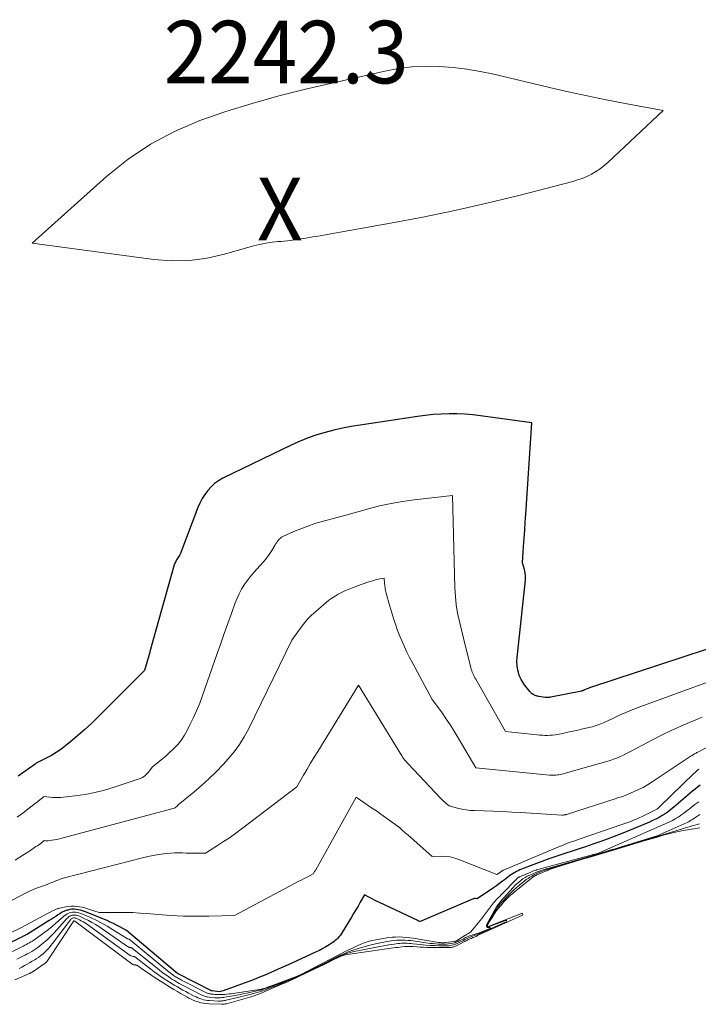
# Model space of a CAD drawing. Units: feet. Extents: x 1151672 to 1156672, y 7061370 to 7068870.
# Drawn here: x 1152275 to 1152384, y 7064744 to 7064902 of the extents above; entities that cross this region are included whole.
import ezdxf
from ezdxf.enums import TextEntityAlignment as Align

# ---------------------------------------------------------------- set-up
doc = ezdxf.new("R2010")
doc.units = ezdxf.units.FT
doc.header["$MEASUREMENT"] = 0
for name, color, linetype, lineweight in [('Level 44', 7, 'Continuous', 0), ('Level 45', 7, 'Continuous', 0), ('Level 46', 7, 'Continuous', 0)]:
    doc.layers.add(name, color=color, linetype=linetype, lineweight=lineweight)
doc.styles.add('Style-ENGINEERING', font='ENGINEERING.shx')

msp = doc.modelspace()

# ---------------------------------------------------------------- linework, layer by layer
at = {"layer": 'Level 44', "color": 32, "linetype": 'Continuous', "lineweight": 30, "flags": 128}
for points, elevation in [([(1152388.33, 7064802.12), (1152366.29, 7064794.89), (1152366.11, 7064794.83), (1152365.92, 7064794.76), (1152365.74, 7064794.69), (1152365.56, 7064794.61), (1152365.32, 7064794.5), (1152365.26, 7064794.48), (1152365.2, 7064794.45), (1152365.15, 7064794.43), (1152365.09, 7064794.4), (1152365.03, 7064794.38), (1152364.97, 7064794.36), (1152364.91, 7064794.35), (1152364.85, 7064794.33), (1152359.93, 7064793.35), (1152359.81, 7064793.33), (1152359.7, 7064793.31), (1152359.58, 7064793.3), (1152359.47, 7064793.29), (1152359.35, 7064793.29), (1152359.24, 7064793.29), (1152359.12, 7064793.3), (1152359.01, 7064793.31), (1152358, 7064793.47), (1152357.86, 7064793.5), (1152357.72, 7064793.53), (1152357.59, 7064793.56), (1152357.45, 7064793.6), (1152357.32, 7064793.66), (1152357.2, 7064793.71), (1152357.08, 7064793.78), (1152356.96, 7064793.86), (1152356.85, 7064793.94), (1152356.75, 7064794.03), (1152356.66, 7064794.13), (1152356.57, 7064794.23), (1152355.71, 7064795.33), (1152355.43, 7064795.73), (1152355.18, 7064796.15), (1152354.99, 7064796.59), (1152354.82, 7064797.05), (1152354.75, 7064797.28), (1152354.62, 7064797.87), (1152354.53, 7064798.46), (1152354.51, 7064799.06), (1152354.54, 7064799.67), (1152355.85, 7064811.6), (1152355.88, 7064812.15), (1152355.87, 7064812.69), (1152355.8, 7064813.23), (1152355.7, 7064813.77), (1152355.42, 7064814.84), (1152355.58, 7064817.44), (1152355.66, 7064818.74), (1152355.75, 7064820.04), (1152355.83, 7064821.34), (1152355.92, 7064822.64), (1152356.88, 7064837.21), (1152348.71, 7064838.37), (1152347.45, 7064838.52), (1152346.19, 7064838.62), (1152344.92, 7064838.67), (1152343.66, 7064838.67), (1152342.39, 7064838.62), (1152341.12, 7064838.54), (1152339.86, 7064838.41), (1152338.6, 7064838.24), (1152329.42, 7064836.86), (1152328.01, 7064836.63), (1152326.62, 7064836.36), (1152325.23, 7064836.04), (1152323.85, 7064835.7), (1152322.49, 7064835.28), (1152321.14, 7064834.82), (1152319.83, 7064834.29), (1152318.53, 7064833.71), (1152307.5, 7064828.35), (1152306.82, 7064827.96), (1152306.18, 7064827.52), (1152305.6, 7064826.99), (1152305.07, 7064826.41), (1152304.6, 7064825.77), (1152304.18, 7064825.11), (1152303.82, 7064824.4), (1152303.51, 7064823.68), (1152300.79, 7064816.5), (1152300.71, 7064816.31), (1152300.62, 7064816.14), (1152300.52, 7064815.97), (1152300.42, 7064815.8), (1152300.39, 7064815.77), (1152300.29, 7064815.62), (1152300.19, 7064815.47), (1152300.09, 7064815.32), (1152300, 7064815.17), (1152299.91, 7064815.02), (1152299.84, 7064814.86), (1152299.77, 7064814.69), (1152299.72, 7064814.52), (1152296.04, 7064801.41), (1152296, 7064801.26), (1152295.95, 7064801.11), (1152295.91, 7064800.96), (1152295.87, 7064800.8), (1152295.83, 7064800.65), (1152295.79, 7064800.5), (1152295.74, 7064800.35), (1152295.7, 7064800.2), (1152294.98, 7064797.61), (1152287.58, 7064790.23), (1152286.52, 7064789.2), (1152285.43, 7064788.2), (1152284.32, 7064787.22), (1152283.2, 7064786.27), (1152282.32, 7064785.55), (1152281.6, 7064785), (1152280.85, 7064784.48), (1152280.07, 7064784.02), (1152279.26, 7064783.59), (1152277.65, 7064782.81), (1152277.64, 7064782.8), (1152277.62, 7064782.79), (1152277.47, 7064782.62), (1152274.76, 7064780.69)], 2240), ([(1152383.83, 7064779.29), (1152383.4, 7064778.98), (1152382.98, 7064778.65), (1152382.58, 7064778.32), (1152379.58, 7064775.74), (1152379.14, 7064775.38), (1152378.68, 7064775.03), (1152378.21, 7064774.71), (1152377.73, 7064774.41), (1152377.23, 7064774.12), (1152376.72, 7064773.85), (1152376.21, 7064773.61), (1152375.68, 7064773.37), (1152372.32, 7064771.96), (1152371.2, 7064771.5), (1152370.06, 7064771.06), (1152368.92, 7064770.63), (1152367.78, 7064770.22), (1152366.62, 7064769.82), (1152365.47, 7064769.43), (1152364.31, 7064769.04), (1152363.16, 7064768.66), (1152362.34, 7064768.4), (1152361.05, 7064767.97), (1152359.76, 7064767.53), (1152358.49, 7064767.07), (1152357.22, 7064766.59), (1152355.25, 7064765.83), (1152354.97, 7064765.72), (1152354.69, 7064765.59), (1152354.42, 7064765.45), (1152354.15, 7064765.31), (1152353.88, 7064765.15), (1152353.63, 7064764.99), (1152353.38, 7064764.81), (1152353.13, 7064764.63), (1152352.67, 7064764.27), (1152352.2, 7064763.9), (1152351.72, 7064763.54), (1152351.23, 7064763.19), (1152350.74, 7064762.85), (1152348.15, 7064761.09), (1152347.9, 7064761.13), (1152347.78, 7064761.14), (1152347.65, 7064761.14), (1152347.54, 7064761.11), (1152347.42, 7064761.07), (1152338.95, 7064757.44), (1152338.86, 7064757.5), (1152338.81, 7064757.53), (1152338.76, 7064757.56), (1152338.72, 7064757.59), (1152338.67, 7064757.61), (1152332.55, 7064760.49), (1152332.15, 7064760.68), (1152331.74, 7064760.89), (1152331.34, 7064761.1), (1152330.95, 7064761.32), (1152330.16, 7064761.76), (1152329.46, 7064760.55), (1152329.11, 7064759.95), (1152328.76, 7064759.35), (1152328.4, 7064758.75), (1152328.05, 7064758.15), (1152326.63, 7064755.8), (1152326.47, 7064755.55), (1152326.29, 7064755.3), (1152326.1, 7064755.06), (1152325.9, 7064754.83), (1152325.68, 7064754.61), (1152325.46, 7064754.41), (1152325.22, 7064754.22), (1152324.97, 7064754.05), (1152324.48, 7064753.74), (1152323.97, 7064753.43), (1152323.46, 7064753.14), (1152322.93, 7064752.86), (1152322.4, 7064752.61), (1152318.4, 7064750.77), (1152317.57, 7064750.39), (1152316.73, 7064750.01), (1152315.88, 7064749.64), (1152315.04, 7064749.27), (1152314.19, 7064748.91), (1152313.34, 7064748.56), (1152312.48, 7064748.22), (1152311.62, 7064747.89), (1152308.11, 7064746.59), (1152307.91, 7064746.52), (1152307.72, 7064746.45), (1152307.52, 7064746.39), (1152307.32, 7064746.32), (1152306.92, 7064746.2), (1152305.76, 7064746.4), (1152305.71, 7064746.4), (1152305.69, 7064746.41), (1152300.32, 7064749.13), (1152300.31, 7064749.14), (1152300.29, 7064749.15), (1152300.28, 7064749.16), (1152300.26, 7064749.17), (1152300.2, 7064749.2), (1152300.18, 7064749.21), (1152300.17, 7064749.22), (1152300.05, 7064749.3), (1152300.03, 7064749.31), (1152300.01, 7064749.33), (1152299.99, 7064749.34), (1152299.97, 7064749.36), (1152292.08, 7064756.05), (1152292.05, 7064756.06), (1152291.98, 7064756.07), (1152291, 7064756.63), (1152290.51, 7064756.89), (1152290, 7064757.15), (1152289.49, 7064757.38), (1152288.98, 7064757.61), (1152285.39, 7064759.06), (1152285.06, 7064759.18), (1152284.73, 7064759.28), (1152284.39, 7064759.36), (1152284.05, 7064759.41), (1152283.71, 7064759.44), (1152283.36, 7064759.43), (1152283.03, 7064759.38), (1152282.69, 7064759.29), (1152282.57, 7064759.26), (1152282.19, 7064759.12), (1152281.82, 7064758.95), (1152281.46, 7064758.75), (1152281.12, 7064758.53), (1152280.77, 7064758.29), (1152280.42, 7064758.06), (1152280.07, 7064757.83), (1152279.72, 7064757.61), (1152276.25, 7064755.47), (1152276.13, 7064755.39), (1152276, 7064755.32), (1152275.87, 7064755.25), (1152275.74, 7064755.18), (1152275.6, 7064755.11), (1152275.47, 7064755.05), (1152275.34, 7064754.98), (1152275.2, 7064754.92), (1152270.02, 7064752.4)], 2230)]:
    msp.add_lwpolyline(points, dxfattribs=dict(at, elevation=elevation))
at = {"layer": 'Level 45', "color": 32, "linetype": 'Continuous', "lineweight": 0, "flags": 128}
for points, elevation in [([(1152313.36, 7064865.76), (1152312.87, 7064865.64), (1152312.38, 7064865.51), (1152307.77, 7064864.18), (1152304.97, 7064863.57), (1152302.15, 7064863.18), (1152299.3, 7064863.15), (1152296.44, 7064863.36), (1152277.01, 7064865.98), (1152288.91, 7064876.64), (1152292.33, 7064879.37), (1152295.93, 7064881.81), (1152299.78, 7064883.83), (1152303.8, 7064885.56), (1152307.98, 7064886.99), (1152312.18, 7064888.32), (1152316.44, 7064889.5), (1152320.72, 7064890.57), (1152333.4, 7064893.48), (1152335.56, 7064893.88), (1152337.72, 7064894.16), (1152339.91, 7064894.25), (1152342.1, 7064894.22), (1152344.3, 7064894.04), (1152346.48, 7064893.78), (1152348.65, 7064893.41), (1152350.8, 7064892.96), (1152359.7, 7064890.86), (1152362.71, 7064890.17), (1152365.74, 7064889.51), (1152368.76, 7064888.89), (1152371.8, 7064888.3), (1152377.88, 7064887.16), (1152369.03, 7064878.87), (1152368.42, 7064878.34), (1152367.79, 7064877.85), (1152367.12, 7064877.4), (1152366.42, 7064877), (1152365.7, 7064876.64), (1152364.96, 7064876.32), (1152364.2, 7064876.06), (1152363.43, 7064875.83), (1152354.81, 7064873.6), (1152349.71, 7064872.34), (1152344.59, 7064871.16), (1152339.44, 7064870.1), (1152334.27, 7064869.13), (1152324.18, 7064867.34), (1152323.04, 7064867.15), (1152321.9, 7064866.96), (1152320.75, 7064866.78), (1152319.61, 7064866.6), (1152318.3, 7064866.41), (1152317.81, 7064866.35), (1152317.32, 7064866.29), (1152316.83, 7064866.24), (1152316.34, 7064866.21), (1152315.85, 7064866.17), (1152315.36, 7064866.11), (1152314.87, 7064866.05), (1152314.39, 7064865.97), (1152314.36, 7064865.96), (1152313.86, 7064865.87), (1152313.36, 7064865.76)], 2242), ([(1152385.73, 7064796.02), (1152373.73, 7064791.63), (1152372.82, 7064791.28), (1152371.91, 7064790.91), (1152371.02, 7064790.52), (1152370.14, 7064790.11), (1152368.96, 7064789.53), (1152368.66, 7064789.4), (1152368.37, 7064789.26), (1152368.08, 7064789.14), (1152367.78, 7064789.02), (1152367.48, 7064788.9), (1152367.17, 7064788.8), (1152366.87, 7064788.71), (1152366.56, 7064788.63), (1152365.05, 7064788.27), (1152364.25, 7064788.09), (1152363.44, 7064787.9), (1152362.64, 7064787.73), (1152361.83, 7064787.56), (1152361.01, 7064787.4), (1152360.61, 7064787.33), (1152360.21, 7064787.28), (1152359.8, 7064787.25), (1152359.4, 7064787.23), (1152358.99, 7064787.24), (1152358.58, 7064787.25), (1152358.17, 7064787.28), (1152357.77, 7064787.32), (1152352.68, 7064787.87), (1152347.92, 7064796.24), (1152347.8, 7064796.45), (1152347.68, 7064796.67), (1152347.57, 7064796.9), (1152347.47, 7064797.12), (1152347.37, 7064797.35), (1152347.28, 7064797.58), (1152347.21, 7064797.82), (1152347.14, 7064798.06), (1152345.97, 7064802.79), (1152345.32, 7064805.45), (1152345.03, 7064806.78), (1152344.81, 7064808.12), (1152344.67, 7064809.47), (1152344.6, 7064810.83), (1152344.23, 7064825.58), (1152338.06, 7064824.89), (1152336.21, 7064824.64), (1152334.38, 7064824.33), (1152332.56, 7064823.93), (1152330.76, 7064823.47), (1152327.17, 7064822.47), (1152323.35, 7064821.44), (1152322.21, 7064821.1), (1152321.07, 7064820.72), (1152319.96, 7064820.29), (1152318.86, 7064819.83), (1152317.1, 7064819.03), (1152316.89, 7064818.93), (1152316.71, 7064818.8), (1152316.54, 7064818.65), (1152316.38, 7064818.48), (1152316.24, 7064818.3), (1152316.1, 7064818.11), (1152315.97, 7064817.92), (1152315.85, 7064817.72), (1152315.31, 7064816.82), (1152314.9, 7064816.18), (1152314.46, 7064815.56), (1152313.99, 7064814.98), (1152313.48, 7064814.41), (1152312.92, 7064813.81), (1152312.38, 7064813.21), (1152311.86, 7064812.59), (1152311.38, 7064811.95), (1152310.91, 7064811.29), (1152310.49, 7064810.6), (1152310.1, 7064809.9), (1152309.77, 7064809.17), (1152309.47, 7064808.42), (1152308.86, 7064806.75), (1152308.29, 7064805.15), (1152307.72, 7064803.55), (1152307.15, 7064801.95), (1152306.59, 7064800.34), (1152304.25, 7064793.63), (1152303.79, 7064792.4), (1152303.3, 7064791.18), (1152302.75, 7064789.99), (1152302.18, 7064788.81), (1152301.78, 7064788.04), (1152301.35, 7064787.28), (1152300.86, 7064786.55), (1152300.32, 7064785.86), (1152299.72, 7064785.21), (1152299.51, 7064784.99), (1152298.98, 7064784.48), (1152298.44, 7064783.99), (1152297.89, 7064783.52), (1152297.32, 7064783.06), (1152296.17, 7064782.16), (1152295.6, 7064781.37), (1152295.29, 7064781.01), (1152294.95, 7064780.7), (1152294.55, 7064780.47), (1152294.11, 7064780.28), (1152290.13, 7064778.96), (1152288.59, 7064778.5), (1152287.03, 7064778.11), (1152285.46, 7064777.81), (1152283.87, 7064777.59), (1152281.54, 7064777.33), (1152281.1, 7064777.29), (1152280.67, 7064777.28), (1152280.23, 7064777.31), (1152279.79, 7064777.35), (1152278.92, 7064777.48), (1152277.22, 7064776.13), (1152276.36, 7064775.47), (1152275.5, 7064774.81), (1152274.62, 7064774.18)], 2238), ([(1152384.11, 7064790.16), (1152383.13, 7064789.74), (1152380.71, 7064788.7), (1152379.15, 7064788), (1152377.6, 7064787.27), (1152376.07, 7064786.5), (1152374.56, 7064785.7), (1152372.56, 7064784.61), (1152372.05, 7064784.34), (1152371.53, 7064784.09), (1152371.01, 7064783.85), (1152370.47, 7064783.62), (1152369.93, 7064783.41), (1152369.39, 7064783.22), (1152368.84, 7064783.04), (1152368.28, 7064782.88), (1152367.7, 7064782.72), (1152367.13, 7064782.57), (1152366.57, 7064782.41), (1152366, 7064782.25), (1152361.71, 7064781.06), (1152361.47, 7064781), (1152361.23, 7064780.95), (1152360.98, 7064780.91), (1152360.73, 7064780.89), (1152360.49, 7064780.88), (1152360.24, 7064780.87), (1152359.99, 7064780.88), (1152359.74, 7064780.9), (1152347.92, 7064782.07), (1152345.13, 7064786.83), (1152344.49, 7064787.89), (1152343.83, 7064788.94), (1152343.14, 7064789.96), (1152342.43, 7064790.98), (1152340.98, 7064792.99), (1152337.79, 7064798.85), (1152337.35, 7064799.69), (1152336.93, 7064800.53), (1152336.52, 7064801.38), (1152336.14, 7064802.24), (1152335.78, 7064803.12), (1152335.44, 7064804), (1152335.13, 7064804.89), (1152334.84, 7064805.78), (1152334.03, 7064808.42), (1152333.92, 7064808.81), (1152333.81, 7064809.21), (1152333.7, 7064809.6), (1152333.6, 7064809.99), (1152333.52, 7064810.39), (1152333.44, 7064810.79), (1152333.39, 7064811.19), (1152333.34, 7064811.59), (1152333.27, 7064812.4), (1152332.82, 7064812.33), (1152332.59, 7064812.29), (1152332.37, 7064812.24), (1152332.14, 7064812.19), (1152331.92, 7064812.12), (1152331.45, 7064811.97), (1152330.99, 7064811.83), (1152330.53, 7064811.68), (1152330.08, 7064811.52), (1152329.63, 7064811.36), (1152328.08, 7064810.78), (1152327.53, 7064810.56), (1152326.99, 7064810.33), (1152326.46, 7064810.07), (1152325.94, 7064809.8), (1152325.43, 7064809.5), (1152324.93, 7064809.19), (1152324.46, 7064808.84), (1152324, 7064808.47), (1152322, 7064806.75), (1152321.74, 7064806.52), (1152321.5, 7064806.29), (1152321.26, 7064806.05), (1152321.03, 7064805.81), (1152320.8, 7064805.55), (1152320.58, 7064805.29), (1152320.37, 7064805.03), (1152320.17, 7064804.76), (1152318.53, 7064802.47), (1152311.62, 7064788.32), (1152310.92, 7064787.03), (1152310.16, 7064785.79), (1152309.29, 7064784.63), (1152308.35, 7064783.5), (1152307.52, 7064782.6), (1152306.41, 7064781.43), (1152305.26, 7064780.3), (1152304.07, 7064779.22), (1152302.84, 7064778.18), (1152300.34, 7064776.15), (1152300.11, 7064775.89), (1152299.99, 7064775.77), (1152299.85, 7064775.67), (1152299.7, 7064775.59), (1152299.54, 7064775.53), (1152281.77, 7064770.8), (1152281.37, 7064770.7), (1152280.97, 7064770.61), (1152280.56, 7064770.54), (1152280.15, 7064770.47), (1152279.55, 7064770.39), (1152279.45, 7064770.38), (1152279.34, 7064770.37), (1152279.23, 7064770.38), (1152279.12, 7064770.39), (1152278.91, 7064770.42), (1152278.49, 7064770.08), (1152278.27, 7064769.92), (1152278.06, 7064769.76), (1152277.84, 7064769.6), (1152277.61, 7064769.45), (1152276.55, 7064768.74), (1152275.8, 7064768.24), (1152275.03, 7064767.75), (1152274.26, 7064767.27)], 2236), ([(1152385.89, 7064785.81), (1152383.42, 7064784.56), (1152383.28, 7064784.49), (1152383.15, 7064784.42), (1152383.02, 7064784.35), (1152382.89, 7064784.27), (1152382.76, 7064784.19), (1152382.63, 7064784.11), (1152382.5, 7064784.03), (1152382.37, 7064783.95), (1152376.11, 7064779.79), (1152375.4, 7064779.35), (1152374.68, 7064778.93), (1152373.94, 7064778.56), (1152373.17, 7064778.21), (1152372.04, 7064777.72), (1152371.83, 7064777.64), (1152371.63, 7064777.56), (1152371.42, 7064777.49), (1152371.21, 7064777.43), (1152371, 7064777.36), (1152370.78, 7064777.3), (1152370.57, 7064777.23), (1152370.36, 7064777.16), (1152362.44, 7064774.59), (1152362.35, 7064774.56), (1152362.26, 7064774.54), (1152362.17, 7064774.52), (1152362.08, 7064774.51), (1152361.99, 7064774.51), (1152361.89, 7064774.5), (1152361.8, 7064774.5), (1152361.71, 7064774.5), (1152355.13, 7064774.89), (1152353.67, 7064774.97), (1152352.21, 7064775.04), (1152350.74, 7064775.1), (1152349.28, 7064775.15), (1152347.74, 7064775.2), (1152347.05, 7064775.24), (1152346.37, 7064775.32), (1152345.69, 7064775.45), (1152345.02, 7064775.61), (1152343.68, 7064775.98), (1152343.21, 7064776.35), (1152342.99, 7064776.54), (1152342.76, 7064776.74), (1152342.55, 7064776.94), (1152342.34, 7064777.15), (1152337.1, 7064782.71), (1152336.73, 7064783.11), (1152336.55, 7064783.31), (1152336.38, 7064783.52), (1152336.23, 7064783.74), (1152336.08, 7064783.97), (1152329.19, 7064795.29), (1152322.66, 7064784.68), (1152322.09, 7064783.74), (1152321.52, 7064782.8), (1152320.96, 7064781.85), (1152320.41, 7064780.9), (1152319.3, 7064779), (1152310.41, 7064772.22), (1152309.49, 7064771.55), (1152308.56, 7064770.88), (1152307.61, 7064770.25), (1152306.65, 7064769.63), (1152304.71, 7064768.42), (1152303.48, 7064768.39), (1152302.87, 7064768.39), (1152302.26, 7064768.39), (1152301.64, 7064768.41), (1152301.03, 7064768.44), (1152301.01, 7064768.44), (1152300.39, 7064768.46), (1152299.77, 7064768.45), (1152299.15, 7064768.42), (1152298.54, 7064768.37), (1152298.06, 7064768.31), (1152297.2, 7064768.19), (1152296.35, 7064768.05), (1152295.51, 7064767.88), (1152294.67, 7064767.68), (1152282.15, 7064764.44), (1152281.97, 7064764.39), (1152281.8, 7064764.34), (1152281.63, 7064764.28), (1152281.46, 7064764.22), (1152281.29, 7064764.16), (1152281.12, 7064764.1), (1152280.96, 7064764.03), (1152280.79, 7064763.96), (1152280.34, 7064763.78), (1152280.11, 7064763.69), (1152279.88, 7064763.59), (1152279.64, 7064763.5), (1152279.41, 7064763.41), (1152278.95, 7064763.23), (1152278, 7064762.9), (1152277.52, 7064762.73), (1152277.06, 7064762.54), (1152276.6, 7064762.33), (1152276.15, 7064762.11), (1152272.69, 7064760.3)], 2234), ([(1152383.59, 7064781.81), (1152383.39, 7064781.65), (1152383.19, 7064781.48), (1152382.99, 7064781.31), (1152382.8, 7064781.13), (1152377.37, 7064775.84), (1152377.22, 7064775.7), (1152377.05, 7064775.57), (1152376.87, 7064775.45), (1152376.68, 7064775.35), (1152374.96, 7064774.47), (1152374.52, 7064774.25), (1152374.07, 7064774.04), (1152373.62, 7064773.84), (1152373.16, 7064773.66), (1152372.7, 7064773.48), (1152372.23, 7064773.31), (1152371.77, 7064773.14), (1152371.3, 7064772.98), (1152364.46, 7064770.65), (1152364.03, 7064770.5), (1152363.6, 7064770.34), (1152363.17, 7064770.19), (1152362.74, 7064770.03), (1152362.31, 7064769.87), (1152361.89, 7064769.7), (1152361.46, 7064769.53), (1152361.04, 7064769.35), (1152352.36, 7064765.69), (1152352.34, 7064765.68), (1152352.31, 7064765.67), (1152352.29, 7064765.66), (1152352.27, 7064765.65), (1152352.19, 7064765.6), (1152352.17, 7064765.59), (1152352.15, 7064765.58), (1152352.13, 7064765.56), (1152352.12, 7064765.55), (1152352.01, 7064765.46), (1152351.94, 7064765.41), (1152351.86, 7064765.35), (1152351.79, 7064765.3), (1152351.71, 7064765.25), (1152351.32, 7064764.98), (1152345.24, 7064767.39), (1152344.56, 7064767.62), (1152343.86, 7064767.79), (1152343.15, 7064767.87), (1152342.43, 7064767.91), (1152340.98, 7064767.88), (1152337.05, 7064771.32), (1152336.92, 7064771.43), (1152336.79, 7064771.54), (1152336.66, 7064771.65), (1152336.53, 7064771.76), (1152336.4, 7064771.87), (1152336.27, 7064771.99), (1152336.14, 7064772.1), (1152336.02, 7064772.22), (1152335.72, 7064772.5), (1152334.25, 7064773.58), (1152333.51, 7064774.11), (1152332.77, 7064774.64), (1152332.03, 7064775.16), (1152331.27, 7064775.67), (1152328.81, 7064777.34), (1152322.6, 7064766.21), (1152322.49, 7064766.02), (1152322.39, 7064765.83), (1152322.28, 7064765.64), (1152322.16, 7064765.45), (1152321.94, 7064765.07), (1152320.97, 7064764.59), (1152320.49, 7064764.35), (1152320.01, 7064764.1), (1152319.53, 7064763.85), (1152319.05, 7064763.6), (1152309.35, 7064758.42), (1152305.24, 7064758.33), (1152303.21, 7064758.32), (1152301.18, 7064758.35), (1152299.15, 7064758.45), (1152297.13, 7064758.59), (1152295.35, 7064758.75), (1152294.21, 7064758.83), (1152293.08, 7064758.89), (1152291.94, 7064758.92), (1152290.8, 7064758.92), (1152287.69, 7064758.89), (1152285.85, 7064759.52), (1152285.44, 7064759.65), (1152285.01, 7064759.75), (1152284.58, 7064759.83), (1152284.15, 7064759.89), (1152283.71, 7064759.92), (1152283.28, 7064759.92), (1152282.84, 7064759.88), (1152282.41, 7064759.81), (1152281.36, 7064759.59), (1152281.23, 7064759.56), (1152281.1, 7064759.53), (1152280.98, 7064759.48), (1152280.86, 7064759.44), (1152280.74, 7064759.38), (1152280.62, 7064759.33), (1152280.5, 7064759.27), (1152280.38, 7064759.21), (1152275.18, 7064756.45), (1152275.1, 7064756.42), (1152267.73, 7064752.9)], 2232), ([(1152383.61, 7064776.63), (1152382.97, 7064776.19), (1152382.34, 7064775.72), (1152381.17, 7064774.81), (1152380.88, 7064774.59), (1152380.59, 7064774.38), (1152380.29, 7064774.18), (1152379.99, 7064773.99), (1152379.67, 7064773.81), (1152379.36, 7064773.64), (1152379.04, 7064773.48), (1152378.71, 7064773.33), (1152367.64, 7064768.44), (1152367.54, 7064768.4), (1152358.44, 7064765.95), (1152358.24, 7064765.89), (1152358.04, 7064765.83), (1152357.84, 7064765.77), (1152357.64, 7064765.71), (1152357.6, 7064765.7), (1152357.39, 7064765.62), (1152357.17, 7064765.55), (1152356.96, 7064765.46), (1152356.75, 7064765.38), (1152354.93, 7064764.63), (1152354.84, 7064764.59), (1152354.77, 7064764.54), (1152354.69, 7064764.49), (1152354.62, 7064764.42), (1152351.96, 7064761.7), (1152351.76, 7064761.49), (1152351.56, 7064761.29), (1152351.36, 7064761.08), (1152351.16, 7064760.88), (1152350.97, 7064760.67), (1152350.78, 7064760.45), (1152350.6, 7064760.23), (1152350.42, 7064760.01), (1152348.98, 7064758.11), (1152348.67, 7064757.71), (1152348.36, 7064757.31), (1152348.04, 7064756.92), (1152347.72, 7064756.53), (1152347.3, 7064756.03), (1152347.19, 7064755.9), (1152347.06, 7064755.78), (1152346.92, 7064755.68), (1152346.78, 7064755.58), (1152346.63, 7064755.5), (1152346.47, 7064755.41), (1152346.33, 7064755.31), (1152346.18, 7064755.22), (1152344.99, 7064754.48), (1152344.94, 7064754.45), (1152344.88, 7064754.41), (1152344.83, 7064754.39), (1152344.77, 7064754.36), (1152344.71, 7064754.34), (1152344.65, 7064754.32), (1152344.59, 7064754.3), (1152344.53, 7064754.29), (1152343.1, 7064754.1), (1152342.99, 7064754.09), (1152342.88, 7064754.08), (1152342.77, 7064754.07), (1152342.66, 7064754.07), (1152342.58, 7064754.07), (1152342.43, 7064754.08), (1152342.28, 7064754.09), (1152342.14, 7064754.1), (1152341.99, 7064754.12), (1152337.93, 7064754.79), (1152337.38, 7064754.87), (1152336.82, 7064754.93), (1152336.25, 7064754.97), (1152335.69, 7064755), (1152335.12, 7064754.99), (1152334.56, 7064754.97), (1152334, 7064754.91), (1152333.45, 7064754.82), (1152331.95, 7064754.55), (1152331.34, 7064754.42), (1152330.73, 7064754.26), (1152330.14, 7064754.06), (1152329.56, 7064753.84), (1152328.98, 7064753.59), (1152328.41, 7064753.33), (1152327.84, 7064753.05), (1152327.28, 7064752.77), (1152320.7, 7064749.35), (1152320.53, 7064749.26), (1152320.35, 7064749.17), (1152320.17, 7064749.08), (1152319.99, 7064748.99), (1152319.73, 7064748.87), (1152319.68, 7064748.85), (1152319.63, 7064748.83), (1152319.58, 7064748.81), (1152319.53, 7064748.79), (1152315.67, 7064747.34), (1152315.35, 7064747.23), (1152315.04, 7064747.11), (1152314.73, 7064747), (1152314.41, 7064746.89), (1152313.9, 7064746.72), (1152313.84, 7064746.7), (1152313.78, 7064746.68), (1152313.71, 7064746.67), (1152313.65, 7064746.66), (1152309.47, 7064746.02), (1152309.14, 7064745.97), (1152308.81, 7064745.93), (1152308.48, 7064745.89), (1152308.15, 7064745.85), (1152307.83, 7064745.82), (1152307.66, 7064745.8), (1152307.48, 7064745.79), (1152307.31, 7064745.79), (1152307.14, 7064745.79), (1152306.66, 7064745.8), (1152306.45, 7064745.8), (1152306.24, 7064745.81), (1152306.02, 7064745.83), (1152305.81, 7064745.85), (1152305.61, 7064745.87), (1152305.5, 7064745.88), (1152305.39, 7064745.9), (1152305.28, 7064745.93), (1152305.17, 7064745.95), (1152305.06, 7064745.99), (1152304.96, 7064746.03)], 2228), ([(1152383.76, 7064774.58), (1152383.43, 7064774.39), (1152383.12, 7064774.18), (1152382.74, 7064773.91), (1152382.61, 7064773.82), (1152382.49, 7064773.74), (1152382.36, 7064773.66), (1152382.23, 7064773.58), (1152382.1, 7064773.5), (1152381.97, 7064773.43), (1152381.84, 7064773.36), (1152381.7, 7064773.3), (1152376.95, 7064771.2), (1152370.87, 7064769.32), (1152370.2, 7064769.11), (1152369.53, 7064768.91), (1152368.86, 7064768.71), (1152368.19, 7064768.51), (1152367.58, 7064768.32), (1152367.21, 7064768.22), (1152366.84, 7064768.11), (1152366.47, 7064768), (1152366.11, 7064767.89), (1152359.67, 7064766.02), (1152359.43, 7064765.95), (1152359.19, 7064765.88), (1152358.95, 7064765.81), (1152358.71, 7064765.73), (1152358.47, 7064765.66), (1152358.35, 7064765.62), (1152358.23, 7064765.58), (1152358.11, 7064765.53), (1152358, 7064765.49), (1152357.88, 7064765.44), (1152357.76, 7064765.4), (1152357.65, 7064765.35), (1152357.53, 7064765.3), (1152356.55, 7064764.88), (1152356.17, 7064764.7), (1152355.8, 7064764.5), (1152355.45, 7064764.28), (1152355.11, 7064764.05), (1152354.79, 7064763.79), (1152354.47, 7064763.51), (1152354.18, 7064763.22), (1152353.89, 7064762.92), (1152351.85, 7064760.6), (1152351.79, 7064760.52), (1152351.72, 7064760.44), (1152351.66, 7064760.37), (1152351.59, 7064760.29), (1152351.53, 7064760.21), (1152351.46, 7064760.13), (1152351.4, 7064760.05), (1152351.34, 7064759.96), (1152351.27, 7064759.86), (1152351.21, 7064759.76), (1152351.16, 7064759.67), (1152351.1, 7064759.57), (1152349.65, 7064756.95), (1152349.64, 7064756.75), (1152349.68, 7064756.61), (1152349.81, 7064756.53), (1152350.01, 7064756.49), (1152350.14, 7064756.52), (1152350.2, 7064756.5), (1152350.23, 7064756.48), (1152350.22, 7064756.43), (1152350.19, 7064756.38), (1152348.61, 7064755.69), (1152348.54, 7064755.66), (1152348.48, 7064755.63), (1152348.41, 7064755.61), (1152348.34, 7064755.59), (1152347.28, 7064755.28), (1152346.93, 7064755.16), (1152346.59, 7064755.04), (1152346.26, 7064754.89), (1152345.94, 7064754.72), (1152345.62, 7064754.55), (1152345.45, 7064754.46), (1152345.29, 7064754.38), (1152345.13, 7064754.3), (1152344.96, 7064754.22), (1152344.8, 7064754.15), (1152344.62, 7064754.08), (1152344.45, 7064754.04), (1152344.27, 7064754), (1152343.88, 7064753.94), (1152343.56, 7064753.89), (1152343.24, 7064753.86), (1152342.91, 7064753.84), (1152342.59, 7064753.84), (1152342.38, 7064753.85), (1152341.94, 7064753.86), (1152341.51, 7064753.89), (1152341.08, 7064753.93), (1152340.66, 7064753.98), (1152337.91, 7064754.36), (1152337.48, 7064754.41), (1152337.04, 7064754.46), (1152336.61, 7064754.48), (1152336.18, 7064754.5), (1152335.74, 7064754.5), (1152335.31, 7064754.48), (1152334.88, 7064754.44), (1152334.45, 7064754.38), (1152333.73, 7064754.27), (1152332.94, 7064754.13), (1152332.16, 7064753.98), (1152331.39, 7064753.79), (1152330.62, 7064753.58), (1152328.97, 7064753.1), (1152328.25, 7064752.87), (1152327.55, 7064752.61), (1152326.86, 7064752.32), (1152326.18, 7064752.01), (1152322.18, 7064750.01), (1152321.74, 7064749.79), (1152321.29, 7064749.58), (1152320.85, 7064749.36), (1152320.4, 7064749.15), (1152319.75, 7064748.85), (1152319.63, 7064748.79), (1152319.51, 7064748.74), (1152319.39, 7064748.69), (1152319.27, 7064748.64), (1152317.32, 7064747.86), (1152316.73, 7064747.63), (1152316.13, 7064747.4), (1152315.53, 7064747.18), (1152314.93, 7064746.96), (1152313.99, 7064746.63), (1152313.86, 7064746.58), (1152313.73, 7064746.54), (1152313.59, 7064746.51), (1152313.46, 7064746.48), (1152311.29, 7064746.01), (1152310.68, 7064745.89), (1152310.06, 7064745.77), (1152309.45, 7064745.65), (1152308.84, 7064745.54), (1152308.06, 7064745.4), (1152307.83, 7064745.36), (1152307.6, 7064745.33), (1152307.37, 7064745.31), (1152307.14, 7064745.29), (1152306.91, 7064745.28), (1152306.68, 7064745.28), (1152306.44, 7064745.28), (1152306.21, 7064745.29), (1152305.49, 7064745.34), (1152305.28, 7064745.37), (1152305.06, 7064745.4), (1152304.85, 7064745.45), (1152304.64, 7064745.5), (1152304.43, 7064745.57), (1152304.23, 7064745.65), (1152304.03, 7064745.73), (1152303.83, 7064745.83), (1152301.44, 7064747.08), (1152301.14, 7064747.24), (1152300.84, 7064747.4), (1152300.53, 7064747.57), (1152300.23, 7064747.74), (1152299.93, 7064747.91), (1152299.64, 7064748.09), (1152299.35, 7064748.27), (1152299.06, 7064748.46), (1152298.85, 7064748.6), (1152298.46, 7064748.87), (1152298.08, 7064749.14), (1152297.7, 7064749.43), (1152297.33, 7064749.72), (1152292.97, 7064753.23), (1152292.92, 7064753.26), (1152292.91, 7064753.26), (1152292.84, 7064753.28), (1152292.83, 7064753.28), (1152292.81, 7064753.28), (1152292.79, 7064753.29), (1152292.77, 7064753.29), (1152292.68, 7064753.3), (1152292.61, 7064753.31), (1152292.55, 7064753.33), (1152292.49, 7064753.35), (1152292.43, 7064753.39), (1152287.65, 7064756.65), (1152287.11, 7064757), (1152286.56, 7064757.33), (1152285.99, 7064757.64), (1152285.41, 7064757.92), (1152284.55, 7064758.31), (1152284.39, 7064758.37), (1152284.22, 7064758.43), (1152284.05, 7064758.47), (1152283.88, 7064758.5), (1152283.7, 7064758.51), (1152283.53, 7064758.5), (1152283.36, 7064758.46), (1152283.2, 7064758.41), (1152283.16, 7064758.39), (1152282.99, 7064758.3), (1152282.83, 7064758.2), (1152282.68, 7064758.08), (1152282.54, 7064757.94), (1152281.01, 7064756.2), (1152280.49, 7064755.63), (1152279.95, 7064755.08), (1152279.39, 7064754.56), (1152278.81, 7064754.05), (1152278.25, 7064753.58), (1152277.93, 7064753.33), (1152277.61, 7064753.1), (1152277.27, 7064752.88), (1152276.93, 7064752.67), (1152276.57, 7064752.48), (1152276.22, 7064752.28), (1152275.86, 7064752.1), (1152275.5, 7064751.91), (1152274.57, 7064751.43)], 2226), ([(1152383.7, 7064773.07), (1152382.93, 7064772.87), (1152382.49, 7064772.75), (1152382.05, 7064772.63), (1152381.6, 7064772.5), (1152381.16, 7064772.37), (1152374.27, 7064770.28), (1152372.9, 7064769.86), (1152371.52, 7064769.45), (1152370.15, 7064769.04), (1152368.77, 7064768.62), (1152367.59, 7064768.27), (1152366.81, 7064768.04), (1152366.02, 7064767.81), (1152365.23, 7064767.57), (1152364.44, 7064767.34), (1152361.74, 7064766.55), (1152361.26, 7064766.4), (1152360.77, 7064766.26), (1152360.29, 7064766.1), (1152359.81, 7064765.95), (1152359.39, 7064765.81), (1152359.12, 7064765.72), (1152358.85, 7064765.62), (1152358.59, 7064765.52), (1152358.32, 7064765.42), (1152358.28, 7064765.4), (1152358.04, 7064765.3), (1152357.8, 7064765.2), (1152357.56, 7064765.09), (1152357.32, 7064764.98), (1152357.17, 7064764.9), (1152356.87, 7064764.74), (1152356.57, 7064764.57), (1152356.28, 7064764.37), (1152356.01, 7064764.17), (1152354.98, 7064763.35), (1152354.45, 7064762.92), (1152353.95, 7064762.47), (1152353.46, 7064762), (1152352.99, 7064761.52), (1152352.4, 7064760.89), (1152352.23, 7064760.71), (1152352.06, 7064760.52), (1152351.9, 7064760.33), (1152351.74, 7064760.14), (1152351.58, 7064759.94), (1152351.42, 7064759.74), (1152351.27, 7064759.54), (1152351.13, 7064759.34), (1152351.11, 7064759.32), (1152350.97, 7064759.1), (1152350.83, 7064758.88), (1152350.69, 7064758.66), (1152350.56, 7064758.43), (1152349.72, 7064756.9), (1152349.71, 7064756.78), (1152349.74, 7064756.68), (1152349.82, 7064756.64), (1152349.95, 7064756.63), (1152352.69, 7064757.64), (1152352.78, 7064757.62), (1152352.83, 7064757.58), (1152352.82, 7064757.52), (1152352.78, 7064757.44), (1152348.66, 7064755.61), (1152348.45, 7064755.52), (1152348.25, 7064755.44), (1152348.04, 7064755.35), (1152347.83, 7064755.27), (1152347.14, 7064755.01), (1152346.9, 7064754.91), (1152346.66, 7064754.81), (1152346.42, 7064754.7), (1152346.19, 7064754.58), (1152345.96, 7064754.46), (1152345.73, 7064754.34), (1152345.49, 7064754.22), (1152345.26, 7064754.1), (1152345.06, 7064754), (1152344.83, 7064753.9), (1152344.6, 7064753.8), (1152344.36, 7064753.73), (1152344.12, 7064753.67), (1152343.87, 7064753.63), (1152343.62, 7064753.6), (1152343.37, 7064753.59), (1152343.11, 7064753.58), (1152342.12, 7064753.6), (1152341.37, 7064753.62), (1152340.62, 7064753.65), (1152339.87, 7064753.71), (1152339.13, 7064753.78), (1152337.88, 7064753.92), (1152337.57, 7064753.95), (1152337.27, 7064753.98), (1152336.97, 7064753.99), (1152336.66, 7064754), (1152336.36, 7064754), (1152336.06, 7064753.99), (1152335.75, 7064753.97), (1152335.45, 7064753.93), (1152334.9, 7064753.85), (1152334.32, 7064753.77), (1152333.74, 7064753.68), (1152333.17, 7064753.57), (1152332.59, 7064753.47), (1152328.2, 7064752.6), (1152327.69, 7064752.48), (1152327.19, 7064752.34), (1152326.71, 7064752.15), (1152326.23, 7064751.94), (1152323.88, 7064750.78), (1152323.14, 7064750.42), (1152322.39, 7064750.06), (1152321.64, 7064749.7), (1152320.89, 7064749.35), (1152319.76, 7064748.82), (1152319.58, 7064748.73), (1152319.39, 7064748.65), (1152319.21, 7064748.57), (1152319.02, 7064748.48), (1152318.2, 7064748.13), (1152317.6, 7064747.87), (1152317, 7064747.62), (1152316.39, 7064747.37), (1152315.78, 7064747.13), (1152314.14, 7064746.5), (1152313.89, 7064746.4), (1152313.65, 7064746.32), (1152313.4, 7064746.24), (1152313.15, 7064746.17), (1152312.41, 7064745.96), (1152311.79, 7064745.79), (1152311.16, 7064745.62), (1152310.54, 7064745.47), (1152309.91, 7064745.32), (1152308.04, 7064744.89), (1152307.89, 7064744.85), (1152307.73, 7064744.82), (1152307.58, 7064744.8), (1152307.42, 7064744.77), (1152307.26, 7064744.76), (1152307.1, 7064744.75), (1152306.94, 7064744.75), (1152306.79, 7064744.75), (1152305.38, 7064744.83), (1152305.06, 7064744.86), (1152304.74, 7064744.9), (1152304.42, 7064744.97), (1152304.11, 7064745.05), (1152303.8, 7064745.15), (1152303.5, 7064745.27), (1152303.2, 7064745.4), (1152302.91, 7064745.54), (1152302, 7064746.03), (1152301.55, 7064746.27), (1152301.11, 7064746.51), (1152300.67, 7064746.75), (1152300.24, 7064747), (1152299.8, 7064747.26), (1152299.37, 7064747.52), (1152298.95, 7064747.78), (1152298.52, 7064748.05), (1152298.2, 7064748.26), (1152297.63, 7064748.65), (1152297.06, 7064749.04), (1152296.5, 7064749.45), (1152295.95, 7064749.87), (1152293.4, 7064751.83), (1152293.38, 7064751.84), (1152293.37, 7064751.85), (1152293.34, 7064751.86), (1152293.32, 7064751.87), (1152293.23, 7064751.89), (1152293.21, 7064751.89), (1152293.19, 7064751.9), (1152293.17, 7064751.9), (1152293.14, 7064751.9), (1152293.01, 7064751.91), (1152292.92, 7064751.93), (1152292.84, 7064751.96), (1152292.76, 7064751.99), (1152292.68, 7064752.04), (1152285.68, 7064757.08), (1152285.41, 7064757.27), (1152285.14, 7064757.44), (1152284.85, 7064757.6), (1152284.56, 7064757.74), (1152284.14, 7064757.94), (1152284.06, 7064757.98), (1152283.97, 7064758.01), (1152283.88, 7064758.03), (1152283.79, 7064758.04), (1152283.7, 7064758.05), (1152283.61, 7064758.04), (1152283.53, 7064758.02), (1152283.44, 7064757.99), (1152283.43, 7064757.98), (1152283.34, 7064757.94), (1152283.26, 7064757.88), (1152283.19, 7064757.81), (1152283.12, 7064757.74), (1152280.28, 7064753.96), (1152280, 7064753.61), (1152279.7, 7064753.26), (1152279.4, 7064752.93), (1152279.08, 7064752.6), (1152278.74, 7064752.3), (1152278.4, 7064752.01), (1152278.03, 7064751.74), (1152277.65, 7064751.49), (1152277.42, 7064751.36), (1152277.01, 7064751.11), (1152276.6, 7064750.87), (1152276.18, 7064750.64), (1152275.76, 7064750.41), (1152275.34, 7064750.19), (1152274.91, 7064749.97)], 2224), ([(1152383.73, 7064772.45), (1152383.43, 7064772.41), (1152383.13, 7064772.36), (1152381.1, 7064772.01), (1152380.33, 7064771.87), (1152379.58, 7064771.71), (1152378.82, 7064771.52), (1152378.07, 7064771.31), (1152376.77, 7064770.93), (1152375.37, 7064770.52), (1152373.97, 7064770.11), (1152372.58, 7064769.69), (1152371.18, 7064769.28), (1152366.52, 7064767.89), (1152365.83, 7064767.68), (1152365.14, 7064767.48), (1152364.44, 7064767.27), (1152363.75, 7064767.06), (1152363.64, 7064767.03), (1152362.94, 7064766.82), (1152362.24, 7064766.6), (1152361.55, 7064766.38), (1152360.85, 7064766.15), (1152359.86, 7064765.82), (1152359.67, 7064765.75), (1152359.47, 7064765.68), (1152359.28, 7064765.6), (1152359.09, 7064765.53), (1152358.12, 7064765.12), (1152357.97, 7064765.06), (1152357.83, 7064764.99), (1152357.69, 7064764.92), (1152357.55, 7064764.85), (1152357.49, 7064764.82), (1152357.33, 7064764.73), (1152357.17, 7064764.63), (1152357.01, 7064764.52), (1152356.86, 7064764.4), (1152354.07, 7064762.15), (1152353.78, 7064761.91), (1152353.5, 7064761.66), (1152353.23, 7064761.41), (1152352.96, 7064761.14), (1152352.85, 7064761.04), (1152352.64, 7064760.82), (1152352.44, 7064760.6), (1152352.24, 7064760.38), (1152352.04, 7064760.16), (1152351.51, 7064759.53), (1152351.44, 7064759.45), (1152351.38, 7064759.37), (1152351.32, 7064759.29), (1152351.26, 7064759.21), (1152350.85, 7064758.62), (1152350.63, 7064758.29), (1152350.42, 7064757.96), (1152350.21, 7064757.62), (1152350.02, 7064757.28), (1152349.78, 7064756.85), (1152349.77, 7064756.78), (1152349.79, 7064756.73), (1152349.84, 7064756.7), (1152349.91, 7064756.7), (1152355.25, 7064758.77), (1152355.39, 7064758.73), (1152355.47, 7064758.67), (1152355.45, 7064758.58), (1152355.38, 7064758.46), (1152348.22, 7064755.21), (1152347.97, 7064755.1), (1152347.72, 7064754.99), (1152347.47, 7064754.89), (1152347.23, 7064754.78), (1152347.01, 7064754.69), (1152346.87, 7064754.63), (1152346.73, 7064754.57), (1152346.59, 7064754.5), (1152346.45, 7064754.43), (1152346.32, 7064754.37), (1152346.18, 7064754.3), (1152346.05, 7064754.22), (1152345.91, 7064754.15), (1152344.85, 7064753.58), (1152344.71, 7064753.52), (1152344.58, 7064753.46), (1152344.44, 7064753.42), (1152344.3, 7064753.38), (1152344.16, 7064753.35), (1152344.01, 7064753.33), (1152343.87, 7064753.32), (1152343.72, 7064753.31), (1152340.61, 7064753.32), (1152340.09, 7064753.33), (1152339.57, 7064753.35), (1152339.05, 7064753.37), (1152338.53, 7064753.41), (1152337.85, 7064753.47), (1152337.67, 7064753.48), (1152337.5, 7064753.49), (1152337.33, 7064753.5), (1152337.15, 7064753.5), (1152336.98, 7064753.5), (1152336.8, 7064753.5), (1152336.63, 7064753.48), (1152336.46, 7064753.47), (1152336.12, 7064753.42), (1152335.78, 7064753.38), (1152335.44, 7064753.33), (1152335.1, 7064753.29), (1152334.76, 7064753.24), (1152327.41, 7064752.21), (1152327.11, 7064752.15), (1152326.83, 7064752.08), (1152326.55, 7064751.98), (1152326.28, 7064751.86), (1152325.24, 7064751.37), (1152324.46, 7064750.99), (1152323.67, 7064750.61), (1152322.89, 7064750.23), (1152322.1, 7064749.85), (1152319.77, 7064748.74), (1152319.42, 7064748.58), (1152319.08, 7064748.42), (1152318.74, 7064748.26), (1152318.39, 7064748.1), (1152318.05, 7064747.94), (1152317.7, 7064747.79), (1152317.35, 7064747.63), (1152317.01, 7064747.48), (1152314.21, 7064746.26), (1152313.87, 7064746.11), (1152313.53, 7064745.98), (1152313.19, 7064745.84), (1152312.85, 7064745.72), (1152312.5, 7064745.6), (1152312.15, 7064745.49), (1152311.8, 7064745.38), (1152311.45, 7064745.28), (1152308.05, 7064744.33), (1152307.96, 7064744.3), (1152307.87, 7064744.28), (1152307.78, 7064744.27), (1152307.69, 7064744.25), (1152307.61, 7064744.24), (1152307.52, 7064744.23), (1152307.43, 7064744.23), (1152307.34, 7064744.23), (1152305.26, 7064744.31), (1152304.83, 7064744.35), (1152304.41, 7064744.4), (1152303.99, 7064744.49), (1152303.57, 7064744.6), (1152303.49, 7064744.62), (1152303.12, 7064744.74), (1152302.76, 7064744.88), (1152302.41, 7064745.04), (1152302.07, 7064745.22), (1152301.73, 7064745.41), (1152301.39, 7064745.6), (1152301.06, 7064745.79), (1152300.72, 7064745.98), (1152300.24, 7064746.26), (1152299.67, 7064746.6), (1152299.1, 7064746.94), (1152298.54, 7064747.29), (1152297.97, 7064747.64), (1152297.09, 7064748.2), (1152296.53, 7064748.56), (1152295.97, 7064748.93), (1152295.42, 7064749.3), (1152294.88, 7064749.69), (1152293.88, 7064750.4), (1152293.84, 7064750.43), (1152293.79, 7064750.46), (1152293.73, 7064750.48), (1152293.68, 7064750.49), (1152293.62, 7064750.5), (1152293.57, 7064750.51), (1152293.51, 7064750.52), (1152293.46, 7064750.52), (1152293.34, 7064750.53), (1152293.23, 7064750.56), (1152293.12, 7064750.59), (1152293.02, 7064750.64), (1152292.93, 7064750.7), (1152283.81, 7064757.54), (1152283.72, 7064757.59), (1152283.69, 7064757.59), (1152283.66, 7064757.58), (1152279.53, 7064751.31), (1152279.48, 7064751.23), (1152279.43, 7064751.16), (1152279.37, 7064751.1), (1152279.32, 7064751.03), (1152279.26, 7064750.97), (1152279.19, 7064750.91), (1152279.13, 7064750.85), (1152279.06, 7064750.8), (1152277.14, 7064749.49), (1152277.07, 7064749.44), (1152277, 7064749.39), (1152276.93, 7064749.35), (1152276.86, 7064749.31), (1152276.78, 7064749.27), (1152276.71, 7064749.23), (1152276.63, 7064749.19), (1152276.56, 7064749.16), (1152274.24, 7064748.13)], 2222), ([(1152304.96, 7064746.03), (1152304.86, 7064746.07), (1152304.76, 7064746.12), (1152300.9, 7064748.1), (1152300.73, 7064748.19), (1152300.56, 7064748.28), (1152300.4, 7064748.37), (1152300.23, 7064748.46), (1152300.07, 7064748.55), (1152299.9, 7064748.65), (1152299.74, 7064748.75), (1152299.59, 7064748.86), (1152299.47, 7064748.94), (1152299.26, 7064749.08), (1152299.05, 7064749.24), (1152298.85, 7064749.4), (1152298.65, 7064749.56), (1152292.51, 7064754.65), (1152292.43, 7064754.67), (1152292.3, 7064754.69), (1152292.28, 7064754.69), (1152292.26, 7064754.7), (1152292.24, 7064754.7), (1152292.23, 7064754.71), (1152289.85, 7064756.22), (1152288.99, 7064756.73), (1152288.12, 7064757.22), (1152287.23, 7064757.67), (1152286.32, 7064758.09), (1152284.97, 7064758.68), (1152284.72, 7064758.77), (1152284.48, 7064758.85), (1152284.22, 7064758.91), (1152283.96, 7064758.96), (1152283.71, 7064758.97), (1152283.45, 7064758.96), (1152283.2, 7064758.91), (1152282.95, 7064758.84), (1152282.88, 7064758.81), (1152282.62, 7064758.69), (1152282.36, 7064758.55), (1152282.12, 7064758.38), (1152281.89, 7064758.19), (1152281.28, 7064757.61), (1152280.74, 7064757.13), (1152280.19, 7064756.66), (1152279.63, 7064756.22), (1152279.05, 7064755.79), (1152277.27, 7064754.51), (1152277.04, 7064754.35), (1152276.81, 7064754.2), (1152276.57, 7064754.06), (1152276.33, 7064753.93), (1152276.09, 7064753.8), (1152275.84, 7064753.67), (1152275.6, 7064753.55), (1152275.35, 7064753.42), (1152272.3, 7064751.91)], 2228)]:
    msp.add_lwpolyline(points, dxfattribs=dict(at, elevation=elevation))

# ---------------------------------------------------------------- texts
at = {"layer": 'Level 46', "color": 32, "linetype": 'Continuous', "lineweight": 0, "style": 'Style-ENGINEERING', "width": 0.94}
for s, p in [('2242.3', (1152317.61, 7064896.52, 2242.25)), ('X', (1152316.61, 7064871.42, 2242.25))]:
    msp.add_text(s, height=10, dxfattribs=at).set_placement(p, align=Align.MIDDLE_CENTER)

doc.saveas('drawing.dxf')
